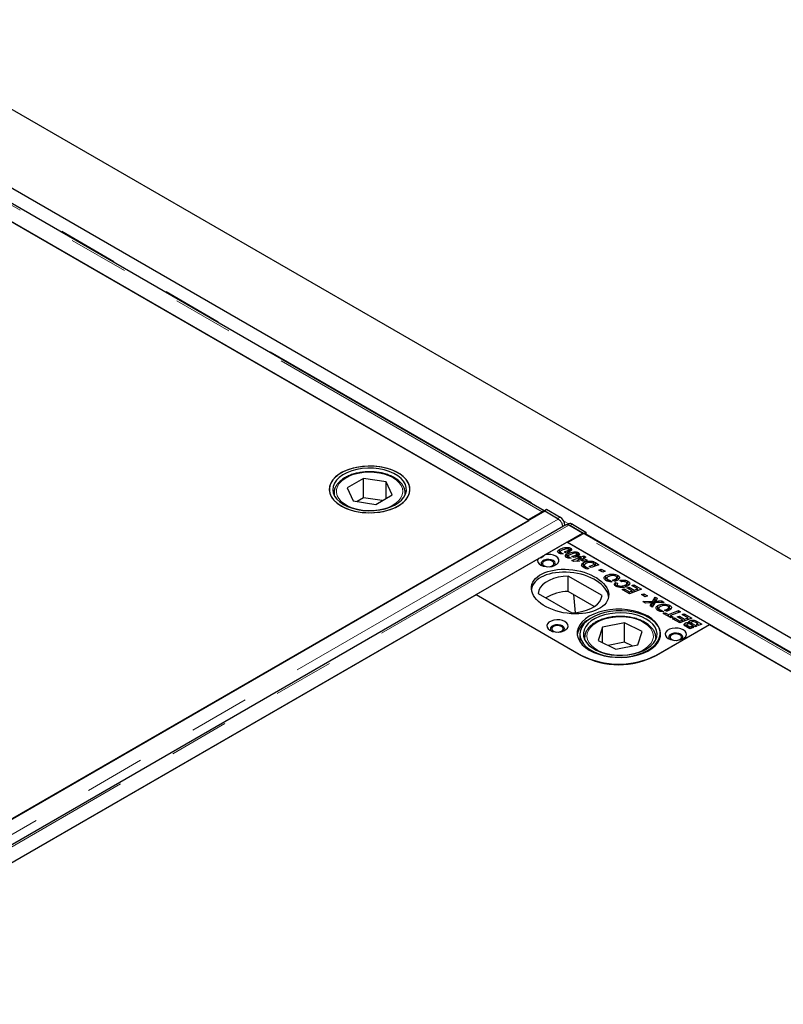
# Model space of a CAD drawing. Units: millimetres. Extents: x 132 to 9665, y 173 to 7958.
# Drawn here: x 6433 to 6755, y 5581 to 5995 of the extents above; entities that cross this region are included whole.
import ezdxf

# ---------------------------------------------------------------- set-up
doc = ezdxf.new("R2010")
doc.units = ezdxf.units.MM
doc.header["$LTSCALE"] = 20
doc.linetypes.add('PHANTOM', pattern=[12.7, 6.35, -1.27, 1.27, -1.27, 1.27, -1.27])

msp = doc.modelspace()

# ---------------------------------------------------------------- linework, layer by layer
at = {"color": 7, "linetype": 'Continuous', "lineweight": 25}
for p, q in [((7494.6, 5342.97), (5585.41, 6445.12)), ((7373.77, 5379.46), (5607.42, 6399.15)), ((6654.12, 5788.57), (6318.4, 5982.38)), ((6647.4, 5784.7), (6311.17, 5978.8)), ((6647.77, 5784.41), (6370.94, 5944.22)), ((6578.07, 5802.17), (6571.16, 5798.15)), ((6587.56, 5800.73), (6578.07, 5802.17)), ((6578.07, 5794.01), (6578.07, 5802.17)), ((6590.14, 5795.26), (6587.56, 5800.73)), ((6587.56, 5793.76), (6587.56, 5800.73)), ((6565.65, 5795.89), (6565.65, 5796.09)), ((6565.65, 5795.89), (6565.65, 5795.27)), ((6571.16, 5798.15), (6573.74, 5792.68)), ((6583.23, 5791.24), (6590.14, 5795.26)), ((6595.65, 5795.27), (6595.65, 5795.89)), ((6595.65, 5795.89), (6595.65, 5795.68)), ((6573.74, 5792.68), (6583.23, 5791.24)), ((6578.07, 5794.01), (6575.37, 5792.43)), ((6585.93, 5792.81), (6578.07, 5794.01)), ((6654.4, 5788.33), (5915.62, 5361.85)), ((6653.38, 5788.16), (6647.4, 5784.7)), ((6654.11, 5788.17), (6654.12, 5788.39)), ((6654.12, 5788.58), (6655.18, 5789.17)), ((6654.12, 5788.39), (6654.12, 5788.58)), ((6659.81, 5785.3), (6654.12, 5788.58)), ((6660.14, 5785.02), (6654.4, 5788.33)), ((6655.18, 5789.17), (6660.87, 5785.89)), ((5922.28, 5365.59), (6647.77, 5784.41)), ((6663.31, 5782.59), (5924.53, 5356.1)), ((6647.4, 5784.7), (6647.4, 5784.62)), ((6664.61, 5783.01), (6663.99, 5782.67)), ((6666.11, 5782.86), (6671.8, 5779.58)), ((5931.53, 5352.66), (6670.31, 5779.15)), ((6664.02, 5775.11), (6670, 5778.56)), ((6670.31, 5779.15), (6664.56, 5782.47)), ((6670.73, 5778.99), (6665.05, 5782.27)), ((6670.31, 5779.15), (6670.31, 5778.71)), ((6670.73, 5778.99), (6671.8, 5779.58)), ((6670.73, 5778.99), (6670.73, 5778.8)), ((7006.96, 5584.88), (6671.25, 5778.69)), ((6671.8, 5779.58), (6671.78, 5778.38)), ((6654.52, 5770.03), (6663.67, 5775.32)), ((6723.77, 5740.62), (6663.67, 5775.32)), ((7000.25, 5581.01), (6664.02, 5775.11)), ((6660.6, 5771), (6660.33, 5770.8)), ((6660.6, 5771), (6660.6, 5772.23)), ((6660.94, 5771.13), (6660.6, 5771)), ((6660.87, 5771.28), (6660.87, 5770.53)), ((6661.01, 5770.48), (6661.01, 5771.07)), ((6661.27, 5770.98), (6662.23, 5770.43)), ((6661.27, 5770.45), (6661.27, 5770.98)), ((6663.5, 5770.7), (6662.64, 5771.19)), ((6663.86, 5769.12), (6663.86, 5770.34)), ((6664.36, 5771.01), (6664.36, 5771.88)), ((6664.73, 5771.04), (6664.73, 5772.26)), ((6665.26, 5771.6), (6664.73, 5771.81)), ((6665.26, 5771.6), (6665.26, 5772.83)), ((6667.99, 5769.15), (6667.99, 5770.38)), ((6668.53, 5769.72), (6668.53, 5770.94)), ((6625.48, 5753.27), (6651.6, 5768.35)), ((6663.86, 5769.12), (6663.59, 5768.92)), ((6664.2, 5769.24), (6663.86, 5769.12)), ((6664.13, 5769.39), (6664.13, 5768.65)), ((6664.28, 5768.6), (6664.28, 5769.19)), ((6664.54, 5769.1), (6665.49, 5768.55)), ((6664.54, 5768.57), (6664.54, 5769.1)), ((6665.84, 5767.59), (6668.99, 5768.79)), ((6666.62, 5767.14), (6665.84, 5767.59)), ((6666.76, 5768.81), (6665.91, 5769.3)), ((6669.05, 5767.26), (6666.62, 5767.14)), ((6667.62, 5769.12), (6667.62, 5770)), ((6668.53, 5769.72), (6667.99, 5769.93)), ((6668.25, 5767.28), (6668.05, 5767.21)), ((6669.01, 5768.15), (6668.25, 5767.71)), ((6668.25, 5767.71), (6668.26, 5767.71)), ((6668.25, 5767.71), (6668.25, 5767.71)), ((6668.25, 5767.22), (6668.25, 5767.71)), ((6668.26, 5767.71), (6669.05, 5767.26)), ((6668.26, 5767.22), (6668.26, 5767.71)), ((6668.4, 5769.13), (6669.27, 5769.45)), ((6668.99, 5768.79), (6668.4, 5769.13)), ((6668.99, 5768.14), (6668.99, 5768.79)), ((6669.16, 5768.06), (6669.01, 5768.15)), ((6669.27, 5768.22), (6669.03, 5768.14)), ((6669.82, 5768.31), (6669.16, 5768.06)), ((6669.27, 5769.45), (6669.84, 5769.12)), ((6669.27, 5768.22), (6669.27, 5769.45)), ((6669.39, 5768.15), (6669.27, 5768.22)), ((6669.64, 5767.79), (6670.63, 5767.84)), ((6670.45, 5767.32), (6669.64, 5767.79)), ((6670.63, 5767.84), (6669.82, 5768.31)), ((6669.84, 5769.12), (6670.89, 5769.52)), ((6669.84, 5768.3), (6669.84, 5769.12)), ((6670.67, 5768.21), (6670.26, 5768.05)), ((6671.47, 5767.37), (6670.45, 5767.32)), ((6670.63, 5767.33), (6670.63, 5767.84)), ((6671.72, 5769.04), (6670.67, 5768.64)), ((6670.67, 5768.64), (6672.32, 5767.69)), ((6670.67, 5767.41), (6670.67, 5768.64)), ((6670.8, 5767.34), (6670.67, 5767.41)), ((6670.81, 5765.47), (6670.81, 5766.69)), ((6670.89, 5769.52), (6671.72, 5769.04)), ((6670.89, 5768.72), (6670.89, 5769.52)), ((6672.32, 5767.69), (6671.47, 5767.37)), ((6673.12, 5765.05), (6675.58, 5765.99)), ((6673.78, 5766.72), (6673.78, 5767.36)), ((6674.91, 5766.36), (6674.91, 5767.12)), ((6675.58, 5765.99), (6675.13, 5766.25)), ((6675.58, 5765.19), (6675.58, 5765.99)), ((6675.79, 5766.68), (6677.26, 5765.83)), ((6670.81, 5765.47), (6670.33, 5765.11)), ((6671.05, 5765.57), (6670.81, 5765.47)), ((6672.16, 5763.88), (6671.03, 5764.53)), ((6671.05, 5765.59), (6671.05, 5764.52)), ((6671.15, 5764.46), (6671.15, 5765.34)), ((6671.65, 5764.99), (6673.01, 5764.21)), ((6673.01, 5764.21), (6672.16, 5763.88)), ((6673.95, 5764.57), (6673.12, 5765.05)), ((6677.26, 5765.83), (6673.95, 5764.57)), ((6675.79, 5765.46), (6675.58, 5765.57)), ((6675.99, 5765.35), (6675.79, 5765.46)), ((6677.26, 5763.57), (6678.24, 5763.95)), ((6678.84, 5762.66), (6677.26, 5763.57)), ((6678.24, 5763.95), (6679.82, 5763.04)), ((6678.24, 5763.01), (6678.24, 5763.95)), ((6679.82, 5763.04), (6678.84, 5762.66)), ((6678.56, 5752.84), (6664.33, 5761.05)), ((6664.33, 5754.52), (6664.33, 5761.05)), ((6680.23, 5759.98), (6679.74, 5759.57)), ((6680.23, 5759.98), (6680.23, 5761.2)), ((6680.46, 5760.07), (6680.23, 5759.98)), ((6680.54, 5760.11), (6680.54, 5758.88)), ((6680.96, 5758.88), (6680.96, 5759.56)), ((6681.65, 5759.31), (6682.79, 5758.65)), ((6681.65, 5758.74), (6681.65, 5759.31)), ((6683.88, 5758.84), (6683, 5759.34)), ((6684.25, 5758.38), (6685.15, 5757.95)), ((6684.25, 5757.15), (6684.25, 5758.38)), ((6684.34, 5758.98), (6684.34, 5759.81)), ((6684.8, 5759.2), (6684.8, 5760.43)), ((6685.18, 5760.1), (6684.8, 5760.24)), ((6685.18, 5760.1), (6685.18, 5761.33)), ((6685.66, 5759.73), (6685.18, 5760.1)), ((6686.73, 5758.61), (6686.05, 5759.16)), ((6689.07, 5756.75), (6689.07, 5757.97)), ((6689.48, 5757.62), (6689.07, 5757.79)), ((6689.48, 5757.62), (6689.48, 5758.85)), ((6651.6, 5753.71), (6665.83, 5745.49)), ((6675.31, 5748.19), (6664.33, 5754.52)), ((6684.88, 5756.85), (6684.25, 5757.15)), ((6684.88, 5757.53), (6684.88, 5756.54)), ((6685.27, 5756.39), (6685.27, 5757.07)), ((6687, 5755.31), (6687.87, 5755.63)), ((6690.11, 5753.52), (6687, 5755.31)), ((6687.87, 5755.63), (6690.13, 5754.33)), ((6687.87, 5754.81), (6687.87, 5755.63)), ((6688.54, 5756.52), (6688.54, 5757.33)), ((6689.07, 5756.07), (6689.94, 5756.38)), ((6691.31, 5754.78), (6689.07, 5756.07)), ((6689.91, 5757.29), (6689.48, 5757.62)), ((6689.94, 5756.38), (6692.16, 5755.1)), ((6689.94, 5755.57), (6689.94, 5756.38)), ((6695.21, 5755.47), (6690.11, 5753.52)), ((6690.13, 5754.33), (6691.31, 5754.78)), ((6690.13, 5753.53), (6690.13, 5754.33)), ((6691.08, 5757.04), (6691.95, 5757.36)), ((6693.53, 5755.63), (6691.08, 5757.04)), ((6691.31, 5753.98), (6691.31, 5754.78)), ((6691.71, 5754.13), (6691.31, 5754.37)), ((6691.95, 5757.36), (6695.21, 5755.47)), ((6691.95, 5756.54), (6691.95, 5757.36)), ((6692.16, 5755.1), (6693.53, 5755.63)), ((6692.16, 5754.3), (6692.16, 5755.1)), ((6693.53, 5754.83), (6693.53, 5755.63)), ((6693.94, 5754.98), (6693.53, 5755.22)), ((6695.21, 5753.21), (6696.19, 5753.59)), ((6696.19, 5753.59), (6697.77, 5752.68)), ((6696.19, 5752.65), (6696.19, 5753.59)), ((6625.5, 5753.18), (5976.37, 5378.45)), ((6625.48, 5753.27), (6669.68, 5727.76)), ((6670.05, 5727.47), (6625.5, 5753.18)), ((6666.54, 5753.24), (6667.3, 5745.59)), ((6696.79, 5752.3), (6695.21, 5753.21)), ((6695.76, 5750.26), (6699.96, 5750.42)), ((6696.82, 5749.64), (6695.76, 5750.26)), ((6697.77, 5752.68), (6696.79, 5752.3)), ((6698.27, 5749.69), (6696.82, 5749.64)), ((6699.55, 5748.46), (6699.55, 5749.68)), ((6699.59, 5748.52), (6699.59, 5749.75)), ((6700.77, 5749.79), (6699.73, 5747.97)), ((6699.96, 5750.42), (6700.93, 5752.17)), ((6700.93, 5750.95), (6699.96, 5749.19)), ((6699.96, 5749.19), (6699.96, 5750.42)), ((6704.79, 5749.95), (6700.77, 5749.79)), ((6700.93, 5752.17), (6701.84, 5751.65)), ((6700.93, 5750.95), (6700.93, 5752.17)), ((6701.33, 5750.72), (6700.93, 5750.95)), ((6701.16, 5749.81), (6701.16, 5750.46)), ((6701.84, 5751.65), (6701.53, 5751.08)), ((6702.46, 5750.53), (6703.72, 5750.56)), ((6703.72, 5750.56), (6704.79, 5749.95)), ((6703.72, 5749.91), (6703.72, 5750.56)), ((6698.88, 5748.46), (6699.25, 5749.17)), ((6699.73, 5747.97), (6698.88, 5748.46)), ((6699.25, 5748.24), (6699.25, 5749.17)), ((6699.96, 5749.19), (6699.59, 5749.18)), ((6702.1, 5747.36), (6701.6, 5746.95)), ((6702.1, 5747.36), (6702.1, 5748.58)), ((6702.32, 5747.45), (6702.1, 5747.36)), ((6702.41, 5747.49), (6702.41, 5746.26)), ((6702.83, 5746.25), (6702.83, 5746.93)), ((6703.52, 5746.69), (6704.66, 5746.03)), ((6703.52, 5746.11), (6703.52, 5746.69)), ((6704.35, 5745.3), (6705.22, 5745.61)), ((6707.67, 5743.38), (6704.35, 5745.3)), ((6705.74, 5746.21), (6704.87, 5746.72)), ((6705.22, 5745.61), (6706.53, 5744.86)), ((6705.22, 5744.8), (6705.22, 5745.61)), ((6706.21, 5746.36), (6706.21, 5747.18)), ((6706.53, 5744.86), (6710.79, 5746.48)), ((6706.67, 5746.58), (6706.67, 5747.8)), ((6707.05, 5747.48), (6706.67, 5747.61)), ((6707.05, 5747.48), (6707.05, 5748.7)), ((6707.53, 5747.11), (6707.05, 5747.48)), ((6711.62, 5746), (6707.36, 5744.38)), ((6710.79, 5746.48), (6711.62, 5746)), ((6710.79, 5745.69), (6710.79, 5746.48)), ((6688, 5741.33), (6678.75, 5739.44)), ((6695.47, 5737.66), (6688, 5741.33)), ((6688, 5733.17), (6688, 5741.33)), ((6706.53, 5744.04), (6706.53, 5744.86)), ((6707.36, 5743.95), (6706.96, 5743.79)), ((6707.36, 5744.38), (6708.54, 5743.7)), ((6707.36, 5743.56), (6707.36, 5744.38)), ((6708.54, 5743.7), (6707.67, 5743.38)), ((6708.21, 5743.07), (6709.08, 5743.38)), ((6711.32, 5741.27), (6708.21, 5743.07)), ((6709.08, 5743.38), (6711.34, 5742.08)), ((6709.08, 5742.57), (6709.08, 5743.38)), ((6710.28, 5743.82), (6711.15, 5744.14)), ((6712.52, 5742.53), (6710.28, 5743.82)), ((6711.15, 5744.14), (6713.37, 5742.85)), ((6711.15, 5743.32), (6711.15, 5744.14)), ((6716.43, 5743.23), (6711.32, 5741.27)), ((6711.34, 5742.08), (6712.52, 5742.53)), ((6711.34, 5741.28), (6711.34, 5742.08)), ((6712.29, 5744.8), (6713.16, 5745.11)), ((6714.75, 5743.38), (6712.29, 5744.8)), ((6712.52, 5741.73), (6712.52, 5742.53)), ((6712.93, 5741.89), (6712.52, 5742.12)), ((6713.16, 5745.11), (6716.43, 5743.23)), ((6713.16, 5744.29), (6713.16, 5745.11)), ((6713.37, 5742.85), (6714.75, 5743.38)), ((6713.37, 5742.06), (6713.37, 5742.85)), ((6713.55, 5740.02), (6713.55, 5741.19)), ((6714.75, 5742.58), (6714.75, 5743.38)), ((6715.15, 5742.74), (6714.75, 5742.97)), ((6715.32, 5740.87), (6715.32, 5741.33)), ((6715.5, 5740.96), (6715.5, 5742.19)), ((6716.18, 5741.49), (6716.18, 5740.48)), ((6718.99, 5740.93), (6718.12, 5741.43)), ((6718.7, 5741.91), (6720.67, 5740.78)), ((6678.75, 5739.44), (6676.97, 5733.86)), ((6678.75, 5732.99), (6678.75, 5739.44)), ((6693.69, 5732.08), (6695.47, 5737.66)), ((6723.78, 5740.53), (6701.16, 5727.47)), ((6701.5, 5727.76), (6723.77, 5740.62)), ((6715.57, 5738.82), (6714.13, 5739.65)), ((6714.29, 5740.55), (6714.29, 5739.56)), ((6714.42, 5739.48), (6714.42, 5740.32)), ((6714.88, 5740.04), (6715.59, 5739.63)), ((6715.5, 5740.96), (6715.32, 5740.81)), ((6717.04, 5739.39), (6715.57, 5738.82)), ((6715.59, 5739.63), (6716.21, 5739.87)), ((6715.59, 5738.83), (6715.59, 5739.63)), ((6716.83, 5740.1), (6716.14, 5740.5)), ((6716.21, 5739.87), (6717.04, 5739.39)), ((6716.21, 5739.07), (6716.21, 5739.87)), ((6716.59, 5741.06), (6718.51, 5739.95)), ((6716.83, 5740.1), (6716.83, 5740.1)), ((6717.66, 5739.63), (6716.83, 5740.1)), ((6716.83, 5740.1), (6716.83, 5740.1)), ((6718.51, 5739.95), (6717.66, 5739.63)), ((6718.31, 5740.67), (6718.99, 5740.93)), ((6719.14, 5740.19), (6718.31, 5740.67)), ((6718.99, 5740.28), (6718.99, 5740.93)), ((6719.39, 5740.29), (6718.99, 5740.52)), ((6720.67, 5740.78), (6719.14, 5740.19)), ((7000.62, 5580.72), (6723.78, 5740.53)), ((6669.22, 5736.58), (6669.22, 5733.37)), ((6671.22, 5734.94), (6671.22, 5734.32)), ((6676.97, 5733.86), (6684.44, 5730.19)), ((6688, 5733.17), (6681.21, 5731.78)), ((6691.23, 5731.58), (6688, 5733.17)), ((6701.21, 5735.22), (6701.22, 5734.94)), ((6701.22, 5734.32), (6701.22, 5734.94)), ((6684.44, 5730.19), (6693.69, 5732.08))]:
    msp.add_line(p, q, dxfattribs=at)
at = {"color": 8, "linetype": 'PHANTOM', "lineweight": 18}
for p, q in [((6653.38, 5788.16), (6317.15, 5982.26)), ((6318.94, 5982.49), (6654.48, 5788.78)), ((6653.38, 5787.75), (6653.38, 5788.16)), ((6660.14, 5785.02), (5921.36, 5358.53)), ((6659.81, 5785.3), (6660.87, 5785.89)), ((6662.41, 5784.2), (6664.54, 5782.97)), ((6666.11, 5782.86), (6665.05, 5782.27)), ((5925.78, 5355.98), (6664.56, 5782.47)), ((7006.23, 5584.46), (6670, 5778.56)), ((6671.78, 5778.79), (7007.32, 5585.09)), ((6663.11, 5770.92), (6663.11, 5771.34)), ((6666.38, 5769.03), (6666.38, 5769.46)), ((6675.79, 5765.46), (6675.79, 5766.68)), ((6671.65, 5764.17), (6671.65, 5764.99)), ((6702.46, 5749.86), (6702.46, 5750.53)), ((6718.7, 5741.1), (6718.7, 5741.91)), ((6714.88, 5739.22), (6714.88, 5740.04)), ((6716.59, 5740.24), (6716.59, 5741.06)), ((6671.28, 5734.2), (6671.22, 5734.95)), ((6701.22, 5734.94), (6701.17, 5734.2)), ((6669.68, 5727.68), (6669.68, 5727.76)), ((6701.5, 5727.66), (6701.5, 5727.76))]:
    msp.add_line(p, q, dxfattribs=at)
at = {"color": 7, "linetype": 'Continuous', "lineweight": 25, "flags": 128}
for points in [[(6592.67, 5790.58), (6594.29, 5791.67), (6595.62, 5792.88), (6596.64, 5794.18), (6597.31, 5795.56), (6597.62, 5796.98), (6597.58, 5798.42), (6597.17, 5799.83), (6596.41, 5801.19), (6595.32, 5802.48), (6593.91, 5803.66), (6592.22, 5804.71), (6590.29, 5805.61), (6588.15, 5806.33), (6585.84, 5806.87), (6583.43, 5807.2), (6580.96, 5807.33), (6578.48, 5807.25), (6576.05, 5806.97), (6573.72, 5806.48), (6571.53, 5805.8), (6569.54, 5804.95), (6567.78, 5803.94), (6566.3, 5802.79), (6565.13, 5801.52), (6564.28, 5800.18), (6563.79, 5798.77), (6563.65, 5797.34), (6563.88, 5795.92), (6564.46, 5794.52), (6565.39, 5793.19), (6566.65, 5791.96), (6568.2, 5790.84), (6570.02, 5789.86), (6572.06, 5789.05), (6574.29, 5788.42), (6576.65, 5787.98), (6579.1, 5787.75), (6581.58, 5787.72), (6584.04, 5787.9), (6586.43, 5788.29), (6588.7, 5788.88), (6590.79, 5789.65), (6592.67, 5790.58)], [(6584.98, 5807.01), (6582.54, 5807.27), (6580.06, 5807.33), (6577.59, 5807.17), (6575.19, 5806.81), (6572.9, 5806.26), (6570.78, 5805.51), (6568.87, 5804.6), (6567.21, 5803.53), (6565.84, 5802.34), (6564.78, 5801.04), (6564.06, 5799.67), (6563.7, 5798.25), (6563.69, 5796.82), (6564.05, 5795.4), (6564.76, 5794.03), (6565.81, 5792.73), (6567.18, 5791.54), (6568.83, 5790.47), (6570.73, 5789.55), (6572.85, 5788.8), (6575.13, 5788.24), (6577.53, 5787.87), (6580, 5787.71), (6582.48, 5787.76), (6584.92, 5788.02), (6587.27, 5788.48), (6589.48, 5789.14), (6591.5, 5789.97), (6593.29, 5790.96), (6594.81, 5792.09), (6596.03, 5793.34), (6596.92, 5794.68), (6597.46, 5796.08), (6597.65, 5797.5), (6597.47, 5798.93), (6596.94, 5800.33), (6596.05, 5801.67), (6594.84, 5802.92), (6593.33, 5804.06), (6591.55, 5805.05), (6589.53, 5805.89), (6587.33, 5806.55), (6584.98, 5807.01)], [(6584.6, 5806.17), (6582.26, 5806.42), (6579.89, 5806.46), (6577.54, 5806.29), (6575.25, 5805.91), (6573.1, 5805.34), (6571.12, 5804.58), (6569.37, 5803.66), (6567.88, 5802.59), (6566.69, 5801.41), (6565.82, 5800.13), (6565.31, 5798.79), (6565.15, 5797.43), (6565.36, 5796.06), (6565.92, 5794.73), (6566.83, 5793.47), (6568.07, 5792.3), (6569.6, 5791.25), (6571.39, 5790.35), (6573.39, 5789.61), (6575.57, 5789.07), (6577.86, 5788.72), (6580.22, 5788.58), (6582.59, 5788.64), (6584.92, 5788.92), (6587.14, 5789.4), (6589.21, 5790.06), (6591.09, 5790.91), (6592.71, 5791.9), (6594.06, 5793.03), (6595.09, 5794.27), (6595.78, 5795.58), (6596.12, 5796.93), (6596.09, 5798.3), (6595.7, 5799.65), (6594.96, 5800.95), (6593.89, 5802.18), (6592.5, 5803.29), (6590.84, 5804.26), (6588.94, 5805.08), (6586.84, 5805.72), (6584.6, 5806.17)], [(6660.28, 5784.96), (6660.26, 5784.98), (6659.81, 5785.3)], [(6665.05, 5782.27), (6664.6, 5782.48), (6664.42, 5782.52)], [(6651.6, 5768.35), (6651.39, 5767.64), (6651.53, 5766.91), (6652.01, 5766.24), (6652.8, 5765.67), (6653.82, 5765.25), (6655.01, 5765.01), (6656.27, 5764.97), (6657.49, 5765.13), (6658.59, 5765.48), (6659.48, 5766), (6660.09, 5766.63), (6660.37, 5767.34), (6660.3, 5768.07), (6659.89, 5768.75), (6659.16, 5769.35), (6658.17, 5769.8), (6657.01, 5770.08), (6655.76, 5770.16), (6654.52, 5770.03)], [(6658.01, 5767.56), (6657.16, 5767.91), (6656.15, 5768.06), (6655.11, 5768.01), (6654.17, 5767.75), (6653.43, 5767.33), (6652.99, 5766.78), (6652.9, 5766.18), (6653.17, 5765.6), (6653.34, 5765.42)], [(6656.36, 5764.98), (6656.81, 5765.06), (6657.59, 5765.36), (6658.11, 5765.81), (6658.29, 5766.34), (6658.11, 5766.87), (6657.59, 5767.32), (6656.81, 5767.62), (6655.89, 5767.72), (6654.97, 5767.62), (6654.19, 5767.32), (6653.67, 5766.87), (6653.49, 5766.34), (6653.67, 5765.81), (6654.19, 5765.36)], [(6658.43, 5765.42), (6658.79, 5765.89), (6658.88, 5766.49), (6658.61, 5767.07), (6658.01, 5767.56)], [(6654.19, 5765.36), (6654.97, 5765.06), (6655.42, 5764.98)], [(6664.33, 5761.05), (6662.16, 5760.88), (6660.07, 5760.51), (6658.12, 5759.95), (6656.34, 5759.21), (6654.79, 5758.32), (6653.52, 5757.29), (6652.54, 5756.16), (6651.9, 5754.96), (6651.6, 5753.71)], [(6665.83, 5745.49), (6668, 5745.66), (6670.09, 5746.04), (6672.05, 5746.6), (6673.82, 5747.33), (6675.37, 5748.23), (6676.64, 5749.25), (6677.62, 5750.38), (6678.26, 5751.59), (6678.56, 5752.84)], [(6673.21, 5729.8), (6675.1, 5728.86), (6677.2, 5728.08), (6679.47, 5727.48), (6681.87, 5727.07), (6684.34, 5726.87), (6686.84, 5726.87), (6689.31, 5727.07), (6691.7, 5727.48), (6693.97, 5728.08), (6696.07, 5728.86), (6697.96, 5729.8), (6699.6, 5730.89), (6700.95, 5732.1), (6701.98, 5733.41), (6702.69, 5734.8), (6703.04, 5736.22), (6703.04, 5737.67), (6702.69, 5739.09), (6701.98, 5740.48), (6700.95, 5741.79), (6699.6, 5743), (6697.96, 5744.09), (6696.07, 5745.03), (6693.97, 5745.81), (6691.7, 5746.41), (6689.31, 5746.82), (6686.84, 5747.02), (6684.34, 5747.02), (6681.87, 5746.82), (6679.47, 5746.41), (6677.2, 5745.81), (6675.1, 5745.03), (6673.21, 5744.09), (6671.58, 5743), (6670.23, 5741.79), (6669.19, 5740.48), (6668.49, 5739.09), (6668.13, 5737.67), (6668.13, 5736.22), (6668.49, 5734.8), (6669.19, 5733.41), (6670.23, 5732.1), (6671.58, 5730.89), (6673.21, 5729.8)], [(6675.19, 5729.11), (6677.19, 5728.26), (6679.38, 5727.59), (6681.72, 5727.11), (6684.16, 5726.83), (6686.64, 5726.77), (6689.11, 5726.9), (6691.52, 5727.25), (6693.81, 5727.79), (6695.94, 5728.53), (6697.87, 5729.43), (6699.55, 5730.49), (6700.94, 5731.67), (6702.02, 5732.96), (6702.77, 5734.33), (6703.16, 5735.74), (6703.19, 5737.17), (6702.86, 5738.59), (6702.17, 5739.97), (6701.14, 5741.28), (6699.8, 5742.48), (6698.17, 5743.56), (6696.28, 5744.49), (6694.18, 5745.25), (6691.9, 5745.83), (6689.51, 5746.2), (6687.05, 5746.38), (6684.57, 5746.34), (6682.12, 5746.1), (6679.76, 5745.65), (6677.54, 5745.01), (6675.5, 5744.19), (6673.7, 5743.21), (6672.16, 5742.09), (6670.92, 5740.85), (6670, 5739.52), (6669.43, 5738.12), (6669.22, 5736.69), (6669.37, 5735.26), (6669.88, 5733.86), (6670.74, 5732.52), (6671.93, 5731.26), (6673.42, 5730.12), (6675.19, 5729.11)], [(6676.16, 5729.77), (6678.08, 5728.96), (6680.19, 5728.33), (6682.44, 5727.9), (6684.78, 5727.67), (6687.15, 5727.64), (6689.5, 5727.83), (6691.78, 5728.22), (6693.92, 5728.81), (6695.88, 5729.58), (6697.62, 5730.51), (6699.09, 5731.59), (6700.26, 5732.78), (6701.1, 5734.06), (6701.59, 5735.4), (6701.72, 5736.77), (6701.48, 5738.13), (6700.89, 5739.46), (6699.96, 5740.72), (6698.7, 5741.88), (6697.15, 5742.92), (6695.35, 5743.81), (6693.33, 5744.53), (6691.14, 5745.06), (6688.84, 5745.4), (6686.48, 5745.52), (6684.11, 5745.44), (6681.79, 5745.15), (6679.57, 5744.66), (6677.51, 5743.98), (6675.66, 5743.13), (6674.05, 5742.12), (6672.73, 5740.98), (6671.72, 5739.74), (6671.06, 5738.42), (6670.74, 5737.07), (6670.8, 5735.7), (6671.21, 5734.35), (6671.97, 5733.05), (6673.07, 5731.84), (6674.48, 5730.73), (6676.16, 5729.77)], [(6656.6, 5738.17), (6657.62, 5737.73), (6658.82, 5737.47), (6660.1, 5737.42), (6661.35, 5737.57), (6662.47, 5737.93), (6663.38, 5738.45), (6663.99, 5739.1), (6664.27, 5739.82), (6664.17, 5740.56), (6663.73, 5741.25), (6662.96, 5741.84), (6661.93, 5742.29), (6660.73, 5742.55), (6659.46, 5742.6), (6658.21, 5742.44), (6657.08, 5742.09), (6656.18, 5741.56), (6655.56, 5740.91), (6655.29, 5740.19), (6655.38, 5739.45), (6655.83, 5738.76), (6656.6, 5738.17)], [(6661.9, 5740.01), (6661.05, 5740.35), (6660.04, 5740.51), (6659, 5740.46), (6658.06, 5740.2), (6657.32, 5739.78), (6656.88, 5739.23), (6656.79, 5738.63), (6657.06, 5738.05), (6657.23, 5737.86)], [(6660.25, 5737.42), (6660.7, 5737.5), (6661.47, 5737.8), (6661.99, 5738.25), (6662.18, 5738.78), (6661.99, 5739.31), (6661.47, 5739.76), (6660.7, 5740.06), (6659.78, 5740.17), (6658.86, 5740.06), (6658.08, 5739.76), (6657.56, 5739.31), (6657.38, 5738.78), (6657.56, 5738.25), (6658.08, 5737.8), (6658.08, 5737.8)], [(6658.08, 5737.8), (6658.86, 5737.5), (6659.31, 5737.42)], [(6662.32, 5737.86), (6662.68, 5738.33), (6662.77, 5738.93), (6662.5, 5739.51), (6661.9, 5740.01)], [(6706.45, 5734.7), (6707.47, 5734.26), (6708.67, 5734), (6709.95, 5733.95), (6711.2, 5734.1), (6712.33, 5734.46), (6713.23, 5734.98), (6713.84, 5735.63), (6714.12, 5736.35), (6714.03, 5737.09), (6713.58, 5737.78), (6712.81, 5738.37), (6711.79, 5738.82), (6710.59, 5739.08), (6709.31, 5739.13), (6708.06, 5738.97), (6706.93, 5738.62), (6706.03, 5738.09), (6705.41, 5737.44), (6705.14, 5736.72), (6705.23, 5735.98), (6705.68, 5735.29), (6706.45, 5734.7)], [(6711.75, 5736.54), (6710.9, 5736.88), (6709.89, 5737.04), (6708.85, 5736.99), (6707.91, 5736.73), (6707.17, 5736.31), (6706.73, 5735.76), (6706.64, 5735.16), (6706.91, 5734.58), (6707.08, 5734.39)], [(6710.1, 5733.95), (6710.55, 5734.03), (6711.33, 5734.33), (6711.85, 5734.78), (6712.03, 5735.31), (6711.85, 5735.84), (6711.33, 5736.29), (6710.55, 5736.59), (6709.63, 5736.7), (6708.71, 5736.59), (6707.93, 5736.29), (6707.41, 5735.84), (6707.23, 5735.31), (6707.41, 5734.78), (6707.93, 5734.33)], [(6707.93, 5734.33), (6708.71, 5734.03), (6709.16, 5733.95)], [(6712.17, 5734.39), (6712.53, 5734.86), (6712.62, 5735.46), (6712.35, 5736.04), (6711.75, 5736.54)]]:
    msp.add_lwpolyline(points, dxfattribs=at)
at = {"color": 8, "linetype": 'PHANTOM', "lineweight": 18, "flags": 128}
for points in [[(6567.11, 5798.76), (6566.71, 5797.48), (6566.68, 5796.18), (6567.01, 5794.89), (6567.68, 5793.65), (6568.7, 5792.49), (6570.03, 5791.44), (6571.63, 5790.53), (6573.46, 5789.77), (6575.48, 5789.19), (6577.63, 5788.81), (6579.86, 5788.64), (6582.12, 5788.67), (6584.33, 5788.91), (6586.45, 5789.35), (6588.42, 5789.98), (6590.19, 5790.79), (6591.71, 5791.75), (6592.94, 5792.84), (6593.86, 5794.02), (6594.43, 5795.28), (6594.65, 5796.58), (6594.5, 5797.87), (6594, 5799.14), (6593.15, 5800.35), (6591.97, 5801.46), (6590.51, 5802.44), (6588.78, 5803.28), (6586.85, 5803.95), (6584.76, 5804.43), (6582.56, 5804.71), (6580.31, 5804.78), (6578.07, 5804.65), (6575.89, 5804.31), (6573.84, 5803.77), (6571.97, 5803.05), (6570.32, 5802.16), (6568.94, 5801.13), (6567.86, 5799.99), (6567.11, 5798.76)], [(6565.7, 5795.15), (6565.67, 5795.46), (6565.65, 5795.89)], [(6595.65, 5795.68), (6595.64, 5795.65), (6595.59, 5795.15)], [(6696.87, 5730.52), (6698.19, 5731.57), (6699.2, 5732.73), (6699.87, 5733.97), (6700.19, 5735.26), (6700.15, 5736.56), (6699.75, 5737.84), (6698.99, 5739.07), (6697.91, 5740.21), (6696.52, 5741.23), (6694.87, 5742.12), (6692.99, 5742.83), (6690.94, 5743.37), (6688.76, 5743.71), (6686.52, 5743.84), (6684.27, 5743.76), (6682.07, 5743.48), (6679.98, 5742.99), (6678.05, 5742.32), (6676.33, 5741.48), (6674.87, 5740.49), (6673.7, 5739.38), (6672.86, 5738.17), (6672.36, 5736.91), (6672.22, 5735.61), (6672.45, 5734.31), (6673.03, 5733.06), (6673.95, 5731.87), (6675.19, 5730.78), (6676.71, 5729.83), (6678.49, 5729.02), (6680.46, 5728.39), (6682.58, 5727.96), (6684.8, 5727.72), (6687.05, 5727.69), (6689.28, 5727.87), (6691.43, 5728.26), (6693.45, 5728.84), (6695.28, 5729.6), (6696.87, 5730.52)]]:
    msp.add_lwpolyline(points, dxfattribs=at)
at = {"color": 7, "linetype": 'Continuous', "lineweight": 25}
for centre, radius, start, end in [((6654.25, 5786.74), 1.66, 94.569, 121.5169), ((6658.39, 5782.05), 4.57, 4.1531, 57.1984), ((6665.23, 5781.65), 1.5, 54.1924, 114.3649), ((6670.86, 5777.15), 1.66, 94.569, 121.5169), ((6670.8, 5777.89), 0.915, 60.5921, 94.0788), ((6664.39, 5736.3), 18.22, 90.1898, 121.5472), ((6676.83, 5734.75), 8.85, 116.0419, 169.6991), ((6685.59, 5758.47), 34.58, 242.6097, 297.3903), ((6685.6, 5757.49), 33.81, 242.6097, 297.3903)]:
    msp.add_arc(centre, radius, start, end, dxfattribs=at)
msp.add_ellipse((6665.08, 5754.5), major_axis=(16.25, -2.12), ratio=0.564014, dxfattribs=at)
msp.add_ellipse((6665.08, 5753.27), major_axis=(16.25, -2.12), ratio=0.564014, start_param=0.139203, end_param=3.148971, dxfattribs=at)
for points, knots in [([(6595.61, 5795.66), (6595.62, 5795.83), (6595.68, 5796.46), (6595.45, 5797.52), (6594.93, 5798.81), (6594.1, 5800.02), (6592.99, 5801.15), (6591.62, 5802.17), (6590, 5803.06), (6588.19, 5803.8), (6586.22, 5804.37), (6584.14, 5804.76), (6581.98, 5804.97), (6579.8, 5804.99), (6577.63, 5804.82), (6575.53, 5804.47), (6573.53, 5803.94), (6571.68, 5803.23), (6570.01, 5802.37), (6568.55, 5801.36), (6567.36, 5800.21), (6566.61, 5799.19), (6566.3, 5798.55), (6566.2, 5798.36)], [0, 0, 0, 0, 0.019093, 0.067042, 0.114984, 0.163623, 0.21328, 0.263768, 0.314689, 0.365708, 0.416662, 0.467528, 0.518328, 0.569097, 0.619878, 0.670703, 0.721615, 0.77266, 0.823871, 0.875249, 0.926675, 0.977802, 1, 1, 1, 1]), ([(6566.2, 5798.36), (6566.1, 5798.12), (6565.83, 5797.44), (6565.64, 5796.67), (6565.67, 5796.17), (6565.67, 5796.11)], [0, 0, 0, 0, 0.335432, 0.929787, 1, 1, 1, 1]), ([(6660.14, 5785.02), (6660.27, 5784.94), (6660.52, 5784.77), (6660.87, 5784.42), (6661.2, 5784), (6661.47, 5783.54), (6661.68, 5783.05), (6661.82, 5782.56), (6661.89, 5782.12), (6661.87, 5781.87), (6661.86, 5781.75)], [0, 0, 0, 0, 0.128342, 0.256704, 0.385055, 0.513385, 0.641746, 0.770072, 0.898419, 1, 1, 1, 1]), ([(6663.3, 5782.57), (6663.37, 5782.61), (6663.52, 5782.69), (6663.82, 5782.72), (6664.18, 5782.66), (6664.44, 5782.53), (6664.56, 5782.47)], [0, 0, 0, 0, 0.183298, 0.455531, 0.727779, 1, 1, 1, 1]), ([(6660.32, 5770.71), (6660.15, 5770.84), (6659.81, 5771.1), (6659.84, 5771.71), (6660.31, 5772.03), (6660.6, 5772.23)], [0, 0, 0, 0, 0.2799692, 0.5599477, 1, 1, 1, 1]), ([(6662.23, 5770.43), (6661.83, 5770.41), (6661.13, 5770.37), (6660.57, 5770.61), (6660.32, 5770.71)], [0, 0, 0, 0, 0.560447, 1, 1, 1, 1]), ([(6660.6, 5772.23), (6660.93, 5772.39), (6661.6, 5772.72), (6662.78, 5773.05), (6663.88, 5773.18), (6664.75, 5773.07), (6665.09, 5772.91), (6665.26, 5772.83)], [0, 0, 0, 0, 0.250447, 0.501012, 0.750194, 0.875181, 1, 1, 1, 1]), ([(6661.22, 5771.64), (6661.09, 5771.56), (6660.92, 5771.46), (6660.86, 5771.3), (6660.87, 5771.21), (6660.92, 5771.13), (6660.98, 5771.09), (6661.01, 5771.07)], [0, 0, 0, 0, 0.498194, 0.623528, 0.749054, 0.874537, 1, 1, 1, 1]), ([(6661.01, 5771.07), (6661.06, 5771.05), (6661.13, 5771.01), (6661.23, 5770.99), (6661.27, 5770.98)], [0, 0, 0, 0, 0.559741, 1, 1, 1, 1]), ([(6662.42, 5772.17), (6662.18, 5772.08), (6661.76, 5771.92), (6661.38, 5771.73), (6661.22, 5771.64)], [0, 0, 0, 0, 0.560134, 1, 1, 1, 1]), ([(6663.97, 5772.57), (6663.66, 5772.52), (6663.11, 5772.42), (6662.63, 5772.25), (6662.42, 5772.17)], [0, 0, 0, 0, 0.558706, 1, 1, 1, 1]), ([(6662.64, 5771.19), (6662.73, 5771.22), (6662.89, 5771.27), (6663.04, 5771.32), (6663.11, 5771.34)], [0, 0, 0, 0, 0.560019, 1, 1, 1, 1]), ([(6663.59, 5768.83), (6663.42, 5768.96), (6663.08, 5769.22), (6663.1, 5769.83), (6663.57, 5770.15), (6663.86, 5770.34)], [0, 0, 0, 0, 0.279968, 0.559952, 1, 1, 1, 1]), ([(6663.11, 5771.34), (6663.36, 5771.43), (6663.8, 5771.59), (6664.18, 5771.8), (6664.36, 5771.88)], [0, 0, 0, 0, 0.560104, 1, 1, 1, 1]), ([(6665, 5771.31), (6664.74, 5771.18), (6664.28, 5770.94), (6663.74, 5770.77), (6663.5, 5770.7)], [0, 0, 0, 0, 0.559821, 1, 1, 1, 1]), ([(6663.86, 5770.34), (6664.2, 5770.51), (6664.86, 5770.83), (6666.04, 5771.17), (6667.14, 5771.29), (6668.01, 5771.18), (6668.35, 5771.02), (6668.53, 5770.94)], [0, 0, 0, 0, 0.250448, 0.501014, 0.750198, 0.87518, 1, 1, 1, 1]), ([(6664.58, 5772.46), (6664.54, 5772.49), (6664.44, 5772.53), (6664.23, 5772.58), (6664.06, 5772.58), (6663.97, 5772.57)], [0, 0, 0, 0, 0.2801898, 0.5602721, 1, 1, 1, 1]), ([(6664.36, 5771.88), (6664.49, 5771.97), (6664.66, 5772.07), (6664.73, 5772.23), (6664.73, 5772.32), (6664.68, 5772.4), (6664.62, 5772.44), (6664.58, 5772.46)], [0, 0, 0, 0, 0.498752, 0.623936, 0.749242, 0.874701, 1, 1, 1, 1]), ([(6665.68, 5770.28), (6665.45, 5770.19), (6665.02, 5770.04), (6664.65, 5769.84), (6664.48, 5769.76)], [0, 0, 0, 0, 0.560136, 1, 1, 1, 1]), ([(6665.26, 5772.83), (6665.43, 5772.7), (6665.77, 5772.44), (6665.75, 5771.83), (6665.29, 5771.51), (6665, 5771.31)], [0, 0, 0, 0, 0.280014, 0.560161, 1, 1, 1, 1]), ([(6667.23, 5770.69), (6666.92, 5770.64), (6666.38, 5770.54), (6665.89, 5770.36), (6665.68, 5770.28)], [0, 0, 0, 0, 0.558712, 1, 1, 1, 1]), ([(6667.85, 5770.58), (6667.8, 5770.6), (6667.7, 5770.65), (6667.49, 5770.69), (6667.33, 5770.69), (6667.23, 5770.69)], [0, 0, 0, 0, 0.280156, 0.560289, 1, 1, 1, 1]), ([(6667.62, 5770), (6667.76, 5770.08), (6667.93, 5770.19), (6668, 5770.35), (6667.99, 5770.43), (6667.94, 5770.52), (6667.88, 5770.56), (6667.85, 5770.58)], [0, 0, 0, 0, 0.49874, 0.623921, 0.749224, 0.874704, 1, 1, 1, 1]), ([(6668.53, 5770.94), (6668.7, 5770.81), (6669.04, 5770.56), (6669.02, 5769.94), (6668.55, 5769.62), (6668.26, 5769.43)], [0, 0, 0, 0, 0.280012, 0.560164, 1, 1, 1, 1]), ([(6654.52, 5770.03), (6654.38, 5769.89), (6653.91, 5769.38), (6653.03, 5768.69), (6652.17, 5768.4), (6651.72, 5768.36), (6651.6, 5768.35)], [0, 0, 0, 0, 0.14563, 0.511798, 0.868204, 1, 1, 1, 1]), ([(6665.49, 5768.55), (6665.1, 5768.53), (6664.4, 5768.49), (6663.84, 5768.73), (6663.59, 5768.83)], [0, 0, 0, 0, 0.560442, 1, 1, 1, 1]), ([(6664.48, 5769.76), (6664.35, 5769.68), (6664.18, 5769.57), (6664.12, 5769.41), (6664.13, 5769.33), (6664.18, 5769.25), (6664.24, 5769.21), (6664.28, 5769.19)], [0, 0, 0, 0, 0.498209, 0.623546, 0.749075, 0.874561, 1, 1, 1, 1]), ([(6664.28, 5769.19), (6664.32, 5769.17), (6664.4, 5769.13), (6664.5, 5769.11), (6664.54, 5769.1)], [0, 0, 0, 0, 0.559691, 1, 1, 1, 1]), ([(6665.91, 5769.3), (6666, 5769.33), (6666.15, 5769.38), (6666.31, 5769.44), (6666.38, 5769.46)], [0, 0, 0, 0, 0.560026, 1, 1, 1, 1]), ([(6666.38, 5769.46), (6666.62, 5769.55), (6667.06, 5769.71), (6667.45, 5769.91), (6667.62, 5770)], [0, 0, 0, 0, 0.5601012, 1, 1, 1, 1]), ([(6668.26, 5769.43), (6668.01, 5769.3), (6667.55, 5769.06), (6667, 5768.89), (6666.76, 5768.81)], [0, 0, 0, 0, 0.559821, 1, 1, 1, 1]), ([(6670.44, 5764.89), (6670.26, 5765.05), (6669.89, 5765.36), (6669.94, 5766.08), (6670.48, 5766.46), (6670.81, 5766.69)], [0, 0, 0, 0, 0.280531, 0.560462, 1, 1, 1, 1]), ([(6670.81, 5766.69), (6671.3, 5766.92), (6672.17, 5767.33), (6673.29, 5767.35), (6673.78, 5767.36)], [0, 0, 0, 0, 0.55959, 1, 1, 1, 1]), ([(6671.6, 5766.2), (6671.49, 5766.14), (6671.28, 5766.01), (6671.07, 5765.78), (6671.03, 5765.54), (6671.11, 5765.41), (6671.15, 5765.34)], [0, 0, 0, 0, 0.280657, 0.560234, 0.780299, 1, 1, 1, 1]), ([(6673.75, 5766.73), (6673.29, 5766.7), (6672.47, 5766.65), (6671.87, 5766.34), (6671.6, 5766.2)], [0, 0, 0, 0, 0.558616, 1, 1, 1, 1]), ([(6675.13, 5766.25), (6674.92, 5766.38), (6674.53, 5766.62), (6673.98, 5766.7), (6673.75, 5766.73)], [0, 0, 0, 0, 0.562315, 1, 1, 1, 1]), ([(6673.78, 5767.36), (6674, 5767.33), (6674.4, 5767.29), (6674.75, 5767.17), (6674.91, 5767.12)], [0, 0, 0, 0, 0.559419, 1, 1, 1, 1]), ([(6674.91, 5767.12), (6675.08, 5767.05), (6675.4, 5766.91), (6675.67, 5766.75), (6675.79, 5766.68)], [0, 0, 0, 0, 0.559698, 1, 1, 1, 1]), ([(6671.03, 5764.53), (6670.92, 5764.6), (6670.72, 5764.71), (6670.53, 5764.84), (6670.44, 5764.89)], [0, 0, 0, 0, 0.560036, 1, 1, 1, 1]), ([(6671.15, 5765.34), (6671.24, 5765.27), (6671.39, 5765.15), (6671.57, 5765.04), (6671.65, 5764.99)], [0, 0, 0, 0, 0.559385, 1, 1, 1, 1]), ([(6680.23, 5761.2), (6680.64, 5761.39), (6681.45, 5761.76), (6682.9, 5761.93), (6684.24, 5761.78), (6684.87, 5761.48), (6685.18, 5761.33)], [0, 0, 0, 0, 0.280053, 0.559805, 0.779811, 1, 1, 1, 1]), ([(6680.2, 5759.18), (6679.96, 5759.35), (6679.48, 5759.68), (6679.36, 5760.29), (6679.65, 5760.82), (6680.04, 5761.08), (6680.23, 5761.2)], [0, 0, 0, 0, 0.279983, 0.559021, 0.779242, 1, 1, 1, 1]), ([(6682.79, 5758.65), (6682.25, 5758.65), (6681.27, 5758.66), (6680.52, 5759.02), (6680.2, 5759.18)], [0, 0, 0, 0, 0.55874, 1, 1, 1, 1]), ([(6681.06, 5760.74), (6680.91, 5760.64), (6680.63, 5760.45), (6680.5, 5760.1), (6680.63, 5759.78), (6680.85, 5759.63), (6680.96, 5759.56)], [0, 0, 0, 0, 0.280511, 0.559536, 0.779589, 1, 1, 1, 1]), ([(6680.96, 5759.56), (6681.08, 5759.5), (6681.28, 5759.39), (6681.54, 5759.33), (6681.65, 5759.31)], [0, 0, 0, 0, 0.559811, 1, 1, 1, 1]), ([(6684.38, 5760.97), (6684.09, 5761.08), (6683.51, 5761.3), (6682.21, 5761.22), (6681.5, 5760.92), (6681.06, 5760.74)], [0, 0, 0, 0, 0.278861, 0.559559, 1, 1, 1, 1]), ([(6683, 5759.34), (6683.28, 5759.4), (6683.78, 5759.51), (6684.17, 5759.72), (6684.34, 5759.81)], [0, 0, 0, 0, 0.559647, 1, 1, 1, 1]), ([(6684.54, 5756.67), (6684.34, 5756.81), (6683.93, 5757.07), (6683.72, 5757.57), (6683.85, 5758.03), (6684.12, 5758.26), (6684.25, 5758.38)], [0, 0, 0, 0, 0.280394, 0.559614, 0.779598, 1, 1, 1, 1]), ([(6684.27, 5758.95), (6684.2, 5758.93), (6684.07, 5758.89), (6683.94, 5758.85), (6683.88, 5758.84)], [0, 0, 0, 0, 0.560008, 1, 1, 1, 1]), ([(6685.17, 5759.34), (6685.01, 5759.26), (6684.73, 5759.12), (6684.41, 5759), (6684.27, 5758.95)], [0, 0, 0, 0, 0.559864, 1, 1, 1, 1]), ([(6684.34, 5759.81), (6684.48, 5759.9), (6684.75, 5760.09), (6684.84, 5760.44), (6684.71, 5760.75), (6684.49, 5760.9), (6684.38, 5760.97)], [0, 0, 0, 0, 0.279988, 0.559548, 0.779558, 1, 1, 1, 1]), ([(6685.15, 5757.95), (6685.07, 5757.87), (6684.9, 5757.72), (6684.86, 5757.45), (6685.02, 5757.23), (6685.18, 5757.12), (6685.27, 5757.07)], [0, 0, 0, 0, 0.280654, 0.559274, 0.779296, 1, 1, 1, 1]), ([(6685.18, 5761.33), (6685.41, 5761.17), (6685.88, 5760.84), (6686.01, 5760.24), (6685.71, 5759.72), (6685.35, 5759.47), (6685.17, 5759.34)], [0, 0, 0, 0, 0.279955, 0.559173, 0.779311, 1, 1, 1, 1]), ([(6686.05, 5759.16), (6686.37, 5759.23), (6687.02, 5759.38), (6688.01, 5759.35), (6688.86, 5759.16), (6689.27, 5758.95), (6689.48, 5758.85)], [0, 0, 0, 0, 0.280153, 0.55962, 0.779715, 1, 1, 1, 1]), ([(6688.71, 5758.48), (6688.55, 5758.55), (6688.24, 5758.69), (6687.51, 5758.78), (6687.03, 5758.67), (6686.73, 5758.61)], [0, 0, 0, 0, 0.280332, 0.560904, 1, 1, 1, 1]), ([(6688.54, 5757.33), (6688.68, 5757.42), (6688.96, 5757.6), (6689.11, 5757.94), (6689.02, 5758.25), (6688.81, 5758.4), (6688.71, 5758.48)], [0, 0, 0, 0, 0.280864, 0.560034, 0.779947, 1, 1, 1, 1]), ([(6689.48, 5758.85), (6689.72, 5758.68), (6690.2, 5758.35), (6690.29, 5757.73), (6689.91, 5757.22), (6689.52, 5756.97), (6689.32, 5756.84)], [0, 0, 0, 0, 0.280074, 0.558508, 0.778881, 1, 1, 1, 1]), ([(6689.32, 5756.84), (6688.94, 5756.66), (6688.16, 5756.29), (6686.76, 5756.1), (6685.46, 5756.24), (6684.85, 5756.53), (6684.54, 5756.67)], [0, 0, 0, 0, 0.280335, 0.559893, 0.779929, 1, 1, 1, 1]), ([(6685.27, 5757.07), (6685.45, 5756.99), (6685.81, 5756.82), (6686.5, 5756.76), (6687.49, 5756.87), (6688.1, 5757.14), (6688.54, 5757.33)], [0, 0, 0, 0, 0.18665, 0.373441, 0.560705, 1, 1, 1, 1]), ([(6699.59, 5749.75), (6699.35, 5749.74), (6698.91, 5749.71), (6698.46, 5749.7), (6698.27, 5749.69)], [0, 0, 0, 0, 0.559981, 1, 1, 1, 1]), ([(6699.25, 5749.17), (6699.31, 5749.26), (6699.41, 5749.44), (6699.51, 5749.61), (6699.55, 5749.68)], [0, 0, 0, 0, 0.5600048, 1, 1, 1, 1]), ([(6699.55, 5749.68), (6699.56, 5749.69), (6699.57, 5749.72), (6699.59, 5749.74), (6699.59, 5749.75)], [0, 0, 0, 0, 0.559984, 1, 1, 1, 1]), ([(6701.53, 5751.08), (6701.47, 5750.97), (6701.36, 5750.76), (6701.22, 5750.55), (6701.16, 5750.46)], [0, 0, 0, 0, 0.560015, 1, 1, 1, 1]), ([(6701.16, 5750.46), (6701.4, 5750.48), (6701.83, 5750.51), (6702.27, 5750.52), (6702.46, 5750.53)], [0, 0, 0, 0, 0.559934, 1, 1, 1, 1]), ([(6699.55, 5748.46), (6699.5, 5748.36), (6699.44, 5748.26), (6699.38, 5748.17), (6699.38, 5748.17)], [0, 0, 0, 0, 0.989467, 1, 1, 1, 1]), ([(6699.59, 5748.52), (6699.58, 5748.51), (6699.57, 5748.49), (6699.56, 5748.47), (6699.55, 5748.46)], [0, 0, 0, 0, 0.559795, 1, 1, 1, 1]), ([(6702.06, 5746.56), (6701.82, 5746.72), (6701.35, 5747.05), (6701.23, 5747.67), (6701.52, 5748.2), (6701.9, 5748.45), (6702.1, 5748.58)], [0, 0, 0, 0, 0.279977, 0.559016, 0.779241, 1, 1, 1, 1]), ([(6704.66, 5746.03), (6704.11, 5746.03), (6703.13, 5746.04), (6702.39, 5746.4), (6702.06, 5746.56)], [0, 0, 0, 0, 0.55874, 1, 1, 1, 1]), ([(6702.1, 5748.58), (6702.5, 5748.77), (6703.32, 5749.14), (6704.77, 5749.31), (6706.1, 5749.15), (6706.73, 5748.85), (6707.05, 5748.7)], [0, 0, 0, 0, 0.280052, 0.559805, 0.779816, 1, 1, 1, 1]), ([(6702.92, 5748.12), (6702.78, 5748.02), (6702.49, 5747.83), (6702.37, 5747.48), (6702.5, 5747.16), (6702.72, 5747.01), (6702.83, 5746.93)], [0, 0, 0, 0, 0.280515, 0.559534, 0.779588, 1, 1, 1, 1]), ([(6702.83, 5746.93), (6702.94, 5746.87), (6703.15, 5746.77), (6703.41, 5746.71), (6703.52, 5746.69)], [0, 0, 0, 0, 0.559792, 1, 1, 1, 1]), ([(6706.25, 5748.35), (6705.96, 5748.46), (6705.37, 5748.68), (6704.08, 5748.59), (6703.36, 5748.3), (6702.92, 5748.12)], [0, 0, 0, 0, 0.278854, 0.559558, 1, 1, 1, 1]), ([(6704.87, 5746.72), (6705.15, 5746.78), (6705.64, 5746.89), (6706.03, 5747.09), (6706.21, 5747.18)], [0, 0, 0, 0, 0.559647, 1, 1, 1, 1]), ([(6706.14, 5746.33), (6706.07, 5746.31), (6705.94, 5746.27), (6705.8, 5746.23), (6705.74, 5746.21)], [0, 0, 0, 0, 0.560016, 1, 1, 1, 1]), ([(6707.03, 5746.72), (6706.88, 5746.64), (6706.6, 5746.49), (6706.28, 5746.38), (6706.14, 5746.33)], [0, 0, 0, 0, 0.559867, 1, 1, 1, 1]), ([(6706.21, 5747.18), (6706.34, 5747.28), (6706.61, 5747.47), (6706.71, 5747.82), (6706.57, 5748.13), (6706.36, 5748.28), (6706.25, 5748.35)], [0, 0, 0, 0, 0.279988, 0.559548, 0.779558, 1, 1, 1, 1]), ([(6707.05, 5748.7), (6707.28, 5748.54), (6707.75, 5748.22), (6707.88, 5747.62), (6707.58, 5747.1), (6707.22, 5746.85), (6707.03, 5746.72)], [0, 0, 0, 0, 0.279962, 0.559173, 0.779313, 1, 1, 1, 1]), ([(6701.17, 5735.26), (6701.17, 5735.45), (6701.17, 5736.08), (6700.83, 5737.14), (6700.18, 5738.4), (6699.22, 5739.58), (6698, 5740.66), (6696.51, 5741.63), (6694.81, 5742.45), (6692.92, 5743.12), (6690.9, 5743.61), (6688.78, 5743.93), (6686.6, 5744.05), (6684.42, 5743.99), (6682.28, 5743.74), (6680.22, 5743.31), (6678.28, 5742.71), (6676.5, 5741.93), (6674.92, 5741), (6673.57, 5739.93), (6672.49, 5738.74), (6671.73, 5737.44), (6671.29, 5736.17), (6671.26, 5735.33), (6671.24, 5734.95)], [0, 0, 0, 0, 0.018985, 0.063715, 0.108714, 0.154562, 0.20133, 0.248718, 0.296363, 0.344005, 0.39157, 0.439059, 0.486499, 0.533928, 0.581381, 0.628892, 0.676504, 0.724255, 0.772167, 0.820214, 0.868185, 0.915683, 0.962241, 1, 1, 1, 1]), ([(6713.5, 5740.05), (6713.39, 5740.15), (6713.17, 5740.34), (6713.08, 5740.68), (6713.24, 5740.97), (6713.44, 5741.12), (6713.55, 5741.19)], [0, 0, 0, 0, 0.280585, 0.559635, 0.779638, 1, 1, 1, 1]), ([(6713.55, 5741.19), (6713.69, 5741.25), (6713.96, 5741.39), (6714.61, 5741.48), (6715.05, 5741.39), (6715.32, 5741.33)], [0, 0, 0, 0, 0.2808365, 0.5611201, 1, 1, 1, 1]), ([(6715.32, 5741.33), (6715.26, 5741.41), (6715.13, 5741.57), (6715.14, 5741.82), (6715.27, 5742.03), (6715.43, 5742.14), (6715.5, 5742.19)], [0, 0, 0, 0, 0.280012, 0.559596, 0.779792, 1, 1, 1, 1]), ([(6715.5, 5742.19), (6715.68, 5742.27), (6716.04, 5742.44), (6716.72, 5742.53), (6717.73, 5742.45), (6718.3, 5742.13), (6718.7, 5741.91)], [0, 0, 0, 0, 0.186852, 0.373885, 0.560521, 1, 1, 1, 1]), ([(6716.18, 5741.21), (6716.18, 5741.21), (6715.91, 5741.19), (6715.71, 5741.08), (6715.5, 5740.96)], [0, 0, 0, 0, 0.001675, 1, 1, 1, 1]), ([(6716.36, 5741.74), (6716.29, 5741.69), (6716.19, 5741.61), (6716.17, 5741.48), (6716.23, 5741.28), (6716.43, 5741.16), (6716.59, 5741.06)], [0, 0, 0, 0, 0.249044, 0.374915, 0.500563, 1, 1, 1, 1]), ([(6718.12, 5741.43), (6717.88, 5741.58), (6717.58, 5741.77), (6717.08, 5741.87), (6716.82, 5741.87), (6716.56, 5741.84), (6716.43, 5741.77), (6716.36, 5741.74)], [0, 0, 0, 0, 0.500006, 0.625089, 0.750148, 0.875157, 1, 1, 1, 1]), ([(6714.13, 5739.65), (6714.01, 5739.72), (6713.79, 5739.85), (6713.59, 5739.99), (6713.5, 5740.05)], [0, 0, 0, 0, 0.5601294, 1, 1, 1, 1]), ([(6714.29, 5740.2), (6714.28, 5740.2), (6714.14, 5740.2), (6713.87, 5740.12), (6713.66, 5740.01), (6713.55, 5739.96)], [0, 0, 0, 0, 0.019259, 0.509398, 1, 1, 1, 1]), ([(6714.47, 5740.78), (6714.42, 5740.74), (6714.31, 5740.67), (6714.26, 5740.5), (6714.36, 5740.39), (6714.42, 5740.32)], [0, 0, 0, 0, 0.2809095, 0.5610884, 1, 1, 1, 1]), ([(6714.42, 5740.32), (6714.5, 5740.27), (6714.65, 5740.17), (6714.81, 5740.08), (6714.88, 5740.04)], [0, 0, 0, 0, 0.559825, 1, 1, 1, 1]), ([(6716.14, 5740.5), (6715.91, 5740.64), (6715.62, 5740.81), (6715.15, 5740.91), (6714.9, 5740.91), (6714.66, 5740.87), (6714.53, 5740.81), (6714.47, 5740.78)], [0, 0, 0, 0, 0.499795, 0.625007, 0.749918, 0.875041, 1, 1, 1, 1])]:
    msp.add_open_spline(points, degree=3, knots=knots, dxfattribs=at)

doc.saveas('drawing.dxf')
